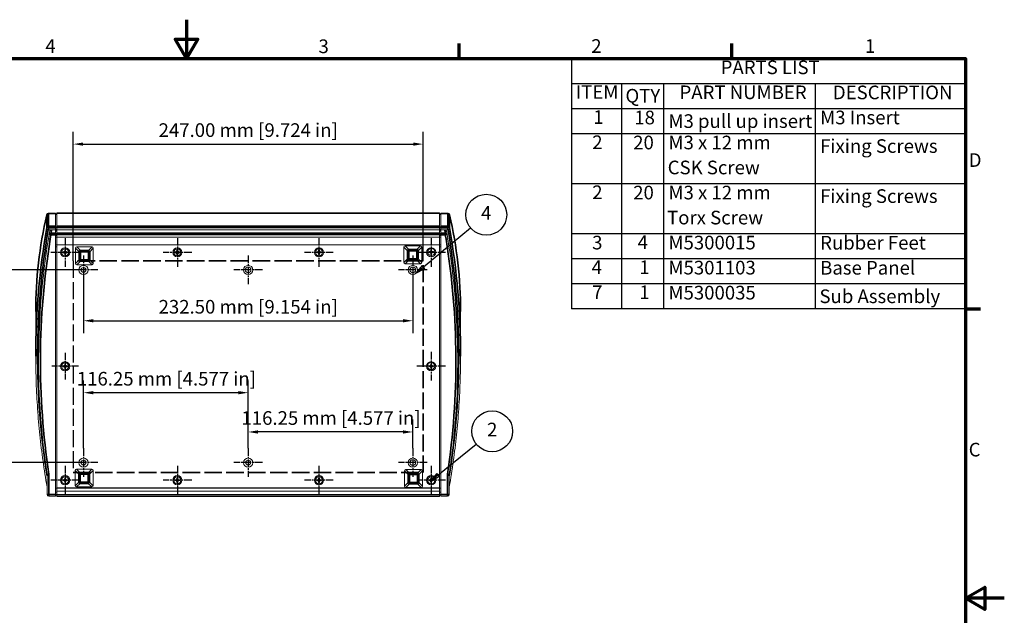
# Model space of a CAD drawing. Units: millimetres. Extents: x 0 to 1155, y 0 to 817.
# Drawn here: x 460 to 1155, y 396 to 817 of the extents above; entities that cross this region are included whole.
import ezdxf

# ---------------------------------------------------------------- set-up
doc = ezdxf.new("R2010")
doc.units = ezdxf.units.MM
doc.header["$LTSCALE"] = 2.75
doc.linetypes.add('CHAIN', pattern=[0.3543, 0.2362, -0.0295, 0.0591, -0.0295])
doc.linetypes.add('DASHED', pattern=[0.2068, 0.1655, -0.0413])
for name, color, linetype, lineweight in [('Border (ISO)', 7, 'Continuous', 70), ('Center Mark (ISO)', 7, 'Continuous', 25), ('Dimension (ISO)', 7, 'Continuous', 25), ('Sketch Geometry (ISO)', 7, 'Continuous', 25), ('Symbol (ISO)', 7, 'Continuous', 25), ('Visible (ISO)', 7, 'Continuous', 18), ('Visible Narrow (ISO)', 7, 'Continuous', 35)]:
    doc.layers.add(name, color=color, linetype=linetype, lineweight=lineweight)
doc.styles.add('Note Text (ISO)', font='tahoma.ttf')
doc.dimstyles.new('Default (ISO)-13', dxfattribs={"dimscale": 2.75, "dimtxt": 3.5, "dimasz": 2.5, "dimexe": 3.175, "dimexo": 0, "dimgap": 0.762, "dimtad": 1, "dimzin": 0, "dimdsep": 46, "dimtxsty": 'Note Text (ISO)', "dimcen": 0.09, "dimdle": 10, "dimclrd": 256, "dimclre": 256, "dimclrt": 256, "dimazin": 0, "dimtfac": 1.001486, "dimtmove": 0, "dimatfit": 3, "dimfxl": 1, "dimtolj": 1, "dimtzin": 0, "dimlwd": -1, "dimlwe": -1, "dimarcsym": 0})

# ---------------------------------------------------------------- blocks, each defined once
blk = doc.blocks.new('Borders Default Border')
at = {"layer": 'Border (ISO)'}
for p, q in [((280, 287), (280, 290.9)), ((350, 287), (350, 290.9)), ((410, 222.75), (413.9, 222.75))]:
    blk.add_line(p, q, dxfattribs=at)
at = {"layer": 'Border (ISO)', "flags": 128}
for points in [[(210, 297), (210, 287), (207.11, 292), (212.89, 292), (210, 287)], [(10, 10), (10, 287), (410, 287), (410, 10), (10, 10)], [(420, 148.5), (410, 148.5), (415, 151.39), (415, 145.61), (410, 148.5)]]:
    blk.add_lwpolyline(points, dxfattribs=at)
at = {"layer": 'Border (ISO)', "char_height": 3.5, "attachment_point": 7, "style": 'Note Text (ISO)'}
for s, insert in [('4', (173.78, 287.4)), ('3', (243.91, 287.33)), ('2', (313.94, 287.4)), ('1', (384.21, 287.4)), ('D', (410.87, 258.13)), ('C', (410.86, 183.81))]:
    blk.add_mtext(s, dxfattribs=dict(at, insert=insert))
blk = doc.blocks.new('PARTS LIST')
at = {"layer": 'Symbol (ISO)'}
for p, q in [((410, 286.98), (308.85, 286.98)), ((308.85, 286.98), (308.85, 280.56)), ((410, 286.98), (410, 280.56)), ((410, 280.56), (308.85, 280.56)), ((308.85, 280.56), (308.85, 274.14)), ((321.67, 280.56), (321.67, 274.14)), ((332.51, 280.56), (332.51, 274.14)), ((371.46, 280.56), (371.46, 274.14)), ((410, 280.56), (410, 274.14)), ((410, 274.14), (308.85, 274.14)), ((308.85, 274.14), (308.85, 222.75)), ((321.67, 274.14), (321.67, 222.75)), ((332.51, 274.14), (332.51, 222.75)), ((371.46, 274.14), (371.46, 222.75)), ((410, 274.14), (410, 222.75)), ((410, 267.71), (308.85, 267.71)), ((410, 254.87), (308.85, 254.87)), ((410, 242.02), (308.85, 242.02)), ((410, 235.6), (308.85, 235.6)), ((410, 229.17), (308.85, 229.17)), ((410, 222.75), (308.85, 222.75))]:
    blk.add_line(p, q, dxfattribs=at)
at = {"layer": 'Symbol (ISO)', "char_height": 3.5, "attachment_point": 7, "style": 'Note Text (ISO)'}
for s, insert in [('PARTS LIST', (347.17, 281.93)), ('ITEM', (309.96, 275.6)), ('QTY', (322.72, 274.64)), ('PART NUMBER', (336.61, 275.52)), ('DESCRIPTION', (375.98, 275.49)), ('1', (314.47, 269.17)), ('18', (324.99, 269.05)), ('M3 Insert', (372.71, 269.06)), ('M3 pull up insert', (333.76, 268.13)), ('2', (314.2, 262.71)), ('20', (324.71, 262.64)), ('M3 x 12 mm ', (333.76, 262.64)), ('Fixing Screws', (372.71, 261.73)), ('CSK Screw', (333.57, 256.23)), ('2', (314.2, 249.87)), ('20', (324.71, 249.79)), ('M3 x 12 mm ', (333.76, 249.79)), ('Fixing Screws', (372.71, 248.88)), ('Torx Screw', (333.41, 243.37)), ('3', (314.17, 236.95)), ('4', (325.87, 237.06)), ('M5300015', (333.76, 236.95)), ('Rubber Feet', (372.71, 236.91)), ('4', (314.04, 230.63)), ('1', (326.3, 230.63)), ('M5301103', (333.76, 230.52)), ('Base Panel', (372.71, 230.48)), ('7', (314.17, 224.21)), ('1', (326.3, 224.21)), ('M5300035', (333.76, 224.1)), ('Sub Assembly', (372.54, 223.17))]:
    blk.add_mtext(s, dxfattribs=dict(at, insert=insert))
blk = doc.blocks.new('*D18')
at = {"layer": 'Defpoints', "color": 0, "transparency": 16777216}
for p in [(504.83, 640.14), (737.33, 640.14), (737.33, 604.25)]:
    blk.add_point(p, dxfattribs=at)
at = {"layer": 'Dimension (ISO)', "transparency": 16777216}
for p, q in [((504.83, 640.14), (504.83, 595.52)), ((737.33, 640.14), (737.33, 595.52)), ((511.7, 604.25), (730.45, 604.25))]:
    blk.add_line(p, q, dxfattribs=at)
for points in [[(511.7, 605.4), (511.7, 603.1), (504.83, 604.25)], [(730.45, 605.4), (730.45, 603.1), (737.33, 604.25)]]:
    blk.add_solid(points, dxfattribs=at)
at = {"layer": 'Dimension (ISO)', "transparency": 16777216, "insert": (557.84, 618.94), "char_height": 9.625, "attachment_point": 1, "style": 'Note Text (ISO)'}
blk.add_mtext('\\A1;232.50 mm [9.154 in]', dxfattribs=at)
blk = doc.blocks.new('*D19')
at = {"layer": 'Defpoints', "color": 0, "transparency": 16777216}
for p in [(449.7, 640.14), (504.83, 640.14), (504.83, 504.14)]:
    blk.add_point(p, dxfattribs=at)
at = {"layer": 'Dimension (ISO)', "transparency": 16777216}
for p, q in [((504.83, 640.14), (440.97, 640.14)), ((449.7, 511.02), (449.7, 633.27)), ((504.83, 504.14), (440.97, 504.14))]:
    blk.add_line(p, q, dxfattribs=at)
for points in [[(448.55, 633.27), (450.85, 633.27), (449.7, 640.14)], [(448.55, 511.02), (450.85, 511.02), (449.7, 504.14)]]:
    blk.add_solid(points, dxfattribs=at)
at = {"layer": 'Dimension (ISO)', "transparency": 16777216, "insert": (435.01, 509.29), "char_height": 9.625, "attachment_point": 1, "rotation": 90, "style": 'Note Text (ISO)'}
blk.add_mtext('\\A1;136.00 mm [5.354 in]', dxfattribs=at)
blk = doc.blocks.new('*D29')
at = {"layer": 'Defpoints', "color": 0, "transparency": 16777216}
for p in [(744.58, 728.94), (497.58, 646.44), (744.58, 646.44)]:
    blk.add_point(p, dxfattribs=at)
at = {"layer": 'Dimension (ISO)', "transparency": 16777216}
for p, q in [((497.58, 646.44), (497.58, 737.67)), ((744.58, 646.44), (744.58, 737.67)), ((504.45, 728.94), (737.7, 728.94))]:
    blk.add_line(p, q, dxfattribs=at)
for points in [[(504.45, 730.09), (504.45, 727.8), (497.58, 728.94)], [(737.7, 730.09), (737.7, 727.8), (744.58, 728.94)]]:
    blk.add_solid(points, dxfattribs=at)
at = {"layer": 'Dimension (ISO)', "transparency": 16777216, "insert": (557.85, 743.63), "char_height": 9.625, "attachment_point": 1, "style": 'Note Text (ISO)'}
blk.add_mtext('\\A1;247.00 mm [9.724 in]', dxfattribs=at)
blk = doc.blocks.new('Balloon3')
at = {"layer": 'Symbol (ISO)'}
for p, q in [((274.56, 180.11), (284.43, 188.07)), ((274.25, 180.5), (272.95, 178.94)), ((274.56, 180.11), (273.08, 178.92)), ((273.33, 178.92), (274.88, 179.72)), ((274.88, 179.72), (274.25, 180.5)), ((272.75, 178.7), (272.62, 178.54)), ((272.75, 178.65), (272.62, 178.54)), ((272.62, 178.54), (272.75, 178.61))]:
    blk.add_line(p, q, dxfattribs=at)
at = {"layer": 'Symbol (ISO)', "flags": 128}
blk.add_lwpolyline([(274.25, 180.5), (272.62, 178.54), (274.88, 179.72), (274.25, 180.5)], dxfattribs=at)
at = {"layer": 'Symbol (ISO)'}
blk.add_circle((288.51, 191.36), 5.25, dxfattribs=at)
blk.add_solid([(274.25, 180.5), (272.62, 178.54), (274.88, 179.72), (274.25, 180.5)], dxfattribs=at)
at = {"layer": 'Symbol (ISO)', "insert": (288.51, 191.36), "char_height": 3.5, "attachment_point": 5, "style": 'Note Text (ISO)'}
blk.add_mtext('2', dxfattribs=at)
blk = doc.blocks.new('Balloon4')
at = {"layer": 'Symbol (ISO)'}
for p, q in [((275.5, 237.39), (282.94, 243.58)), ((272.95, 235.26), (275.26, 237.19)), ((269.84, 232.68), (268.94, 231.93)), ((269.55, 232.68), (268.94, 231.93)), ((268.94, 231.93), (270.33, 232.68)), ((270.54, 233.91), (269.71, 232.88)), ((270.86, 233.53), (270.08, 232.88)), ((271.18, 233.14), (270.54, 233.91)), ((270.7, 232.88), (271.18, 233.14)), ((270.86, 233.53), (272.75, 235.1))]:
    blk.add_line(p, q, dxfattribs=at)
at = {"layer": 'Symbol (ISO)', "flags": 128}
blk.add_lwpolyline([(270.54, 233.91), (268.94, 231.93), (271.18, 233.14), (270.54, 233.91)], dxfattribs=at)
at = {"layer": 'Symbol (ISO)'}
blk.add_circle((286.98, 246.94), 5.25, dxfattribs=at)
blk.add_solid([(270.54, 233.91), (268.94, 231.93), (271.18, 233.14), (270.54, 233.91)], dxfattribs=at)
at = {"layer": 'Symbol (ISO)', "insert": (286.98, 246.94), "char_height": 3.5, "attachment_point": 5, "style": 'Note Text (ISO)'}
blk.add_mtext('4', dxfattribs=at)
blk = doc.blocks.new('*D37')
at = {"layer": 'Defpoints', "color": 0, "transparency": 16777216}
for p in [(504.83, 553.47), (504.83, 514.27), (621.08, 514.27)]:
    blk.add_point(p, dxfattribs=at)
at = {"layer": 'Dimension (ISO)', "transparency": 16777216}
for p, q in [((504.83, 514.27), (504.83, 562.2)), ((621.08, 514.27), (621.08, 562.2)), ((614.2, 553.47), (511.7, 553.47))]:
    blk.add_line(p, q, dxfattribs=at)
for points in [[(511.7, 554.62), (511.7, 552.33), (504.83, 553.47)], [(614.2, 554.62), (614.2, 552.33), (621.08, 553.47)]]:
    blk.add_solid(points, dxfattribs=at)
at = {"layer": 'Dimension (ISO)', "transparency": 16777216, "insert": (500.1, 568.16), "char_height": 9.625, "attachment_point": 1, "style": 'Note Text (ISO)'}
blk.add_mtext('\\A1;116.25 mm [4.577 in]', dxfattribs=at)
blk = doc.blocks.new('*D38')
at = {"layer": 'Defpoints', "color": 0, "transparency": 16777216}
for p in [(621.08, 525.76), (621.08, 514.27), (737.33, 514.27)]:
    blk.add_point(p, dxfattribs=at)
at = {"layer": 'Dimension (ISO)', "transparency": 16777216}
for p, q in [((621.08, 514.27), (621.08, 534.49)), ((737.33, 514.27), (737.33, 534.49)), ((730.45, 525.76), (627.95, 525.76))]:
    blk.add_line(p, q, dxfattribs=at)
for points in [[(627.95, 526.9), (627.95, 524.61), (621.08, 525.76)], [(730.45, 526.9), (730.45, 524.61), (737.33, 525.76)]]:
    blk.add_solid(points, dxfattribs=at)
at = {"layer": 'Dimension (ISO)', "transparency": 16777216, "insert": (616.35, 540.44), "char_height": 9.625, "attachment_point": 1, "style": 'Note Text (ISO)'}
blk.add_mtext('\\A1;116.25 mm [4.577 in]', dxfattribs=at)

msp = doc.modelspace()

# ---------------------------------------------------------------- linework, layer by layer
at = {"layer": 'Center Mark (ISO)', "linetype": 'CHAIN', "ltscale": 8.182427}
for p, q in [((491.828, 662.667), (491.828, 642.417)), ((571.078, 662.667), (571.078, 642.417)), ((671.078, 662.667), (671.078, 642.417)), ((750.328, 662.667), (750.328, 642.417)), ((501.953, 652.542), (481.703, 652.542)), ((504.828, 650.267), (504.828, 630.017)), ((581.203, 652.542), (560.953, 652.542)), ((621.078, 650.268), (621.078, 630.018)), ((681.203, 652.542), (660.953, 652.542)), ((737.328, 650.267), (737.328, 630.017)), ((760.453, 652.542), (740.203, 652.542)), ((514.953, 640.142), (494.703, 640.142)), ((631.203, 640.143), (610.953, 640.143)), ((747.453, 640.142), (727.203, 640.142)), ((750.328, 582.267), (750.328, 562.017)), ((760.453, 572.142), (740.203, 572.142)), ((504.828, 514.268), (504.828, 494.018)), ((621.078, 514.268), (621.078, 494.018)), ((737.328, 514.268), (737.328, 494.018)), ((491.828, 501.867), (491.828, 481.617)), ((514.953, 504.143), (494.703, 504.143)), ((571.078, 501.867), (571.078, 481.617)), ((631.203, 504.143), (610.953, 504.143)), ((671.078, 501.867), (671.078, 481.617)), ((747.453, 504.143), (727.203, 504.143)), ((750.328, 501.867), (750.328, 481.617)), ((501.953, 491.742), (481.703, 491.742)), ((581.203, 491.742), (560.953, 491.742)), ((681.203, 491.742), (660.953, 491.742)), ((760.453, 491.742), (740.203, 491.742))]:
    msp.add_line(p, q, dxfattribs=at)
at = {"layer": 'Center Mark (ISO)', "linetype": 'CHAIN', "ltscale": 7.576314}
for p, q in [((491.828, 581.517), (491.828, 562.767)), ((501.203, 572.142), (482.453, 572.142))]:
    msp.add_line(p, q, dxfattribs=at)
at = {"layer": 'Sketch Geometry (ISO)', "linetype": 'DASHED', "lineweight": 35, "ltscale": 27.145243}
for p, q in [((744.58, 646.443), (497.58, 646.443)), ((497.58, 497.23), (744.58, 497.23))]:
    msp.add_line(p, q, dxfattribs=at)
at = {"layer": 'Sketch Geometry (ISO)', "linetype": 'DASHED', "ltscale": 26.237602}
msp.add_line((497.58, 646.443), (497.58, 497.23), dxfattribs=at)
at = {"layer": 'Sketch Geometry (ISO)', "linetype": 'DASHED', "lineweight": 35, "ltscale": 26.296278}
msp.add_line((744.58, 541.761), (744.58, 646.443), dxfattribs=at)
at = {"layer": 'Sketch Geometry (ISO)', "linetype": 'DASHED', "lineweight": 35, "ltscale": 26.100691}
msp.add_line((744.58, 497.23), (744.58, 541.761), dxfattribs=at)
at = {"layer": 'Visible (ISO)'}
for p, q in [((480.145, 680.194), (485.078, 680.194)), ((485.078, 680.194), (485.078, 680.021)), ((485.078, 671.054), (485.078, 680.021)), ((485.078, 679.501), (486.078, 679.501)), ((486.078, 680.2), (486.078, 680.334)), ((486.078, 680.334), (756.078, 680.334)), ((486.078, 680.2), (486.078, 670.989)), ((756.078, 680.334), (756.078, 680.2)), ((756.078, 670.989), (756.078, 680.2)), ((756.078, 679.501), (757.078, 679.501)), ((757.078, 680.021), (757.078, 680.194)), ((762.012, 680.194), (757.078, 680.194)), ((757.078, 671.054), (757.078, 680.021)), ((479.869, 668.376), (485.078, 668.376)), ((479.878, 668.376), (482.241, 668.376)), ((485.078, 671.054), (485.078, 669.937)), ((485.078, 668.376), (485.078, 669.937)), ((485.078, 666.051), (485.078, 668.376)), ((486.078, 670.123), (486.078, 670.989)), ((486.078, 670.123), (486.078, 668.391)), ((486.078, 668.391), (486.078, 665.978)), ((486.078, 668.391), (756.078, 668.391)), ((756.078, 670.989), (756.078, 670.123)), ((756.078, 668.391), (756.078, 670.123)), ((756.078, 665.978), (756.078, 668.391)), ((757.078, 669.937), (757.078, 671.054)), ((757.078, 668.376), (757.078, 669.937)), ((757.078, 666.051), (757.078, 668.376)), ((762.288, 668.376), (757.078, 668.376)), ((759.916, 668.376), (762.279, 668.376)), ((480.589, 665.141), (480.078, 662.006)), ((480.907, 667.094), (480.589, 665.141)), ((485.078, 666.051), (485.078, 664.934)), ((485.078, 481.708), (485.078, 664.934)), ((485.078, 663.317), (486.078, 663.317)), ((486.078, 665.112), (486.078, 665.978)), ((486.078, 665.112), (486.078, 663.323)), ((486.078, 663.317), (486.078, 663.323)), ((486.078, 663.323), (756.078, 663.323)), ((486.078, 663.317), (486.078, 657.937)), ((756.078, 665.978), (756.078, 665.112)), ((756.078, 663.323), (756.078, 665.112)), ((756.078, 663.317), (756.078, 663.323)), ((757.078, 663.317), (756.078, 663.317)), ((756.078, 657.937), (756.078, 663.317)), ((757.078, 664.934), (757.078, 666.051)), ((757.078, 481.708), (757.078, 664.934)), ((761.568, 665.141), (761.25, 667.094)), ((762.078, 662.006), (761.568, 665.141)), ((762.078, 662.006), (761.568, 665.141)), ((485.078, 657.931), (486.078, 657.931)), ((485.078, 657.929), (486.078, 657.929)), ((485.078, 656.431), (486.078, 656.431)), ((485.078, 656.431), (486.078, 656.431)), ((486.078, 657.931), (486.078, 657.937)), ((486.078, 657.937), (756.078, 657.937)), ((486.078, 657.929), (486.078, 657.931)), ((486.078, 657.929), (486.078, 657.892)), ((756.078, 657.892), (486.078, 657.892)), ((486.078, 657.892), (486.078, 486.393)), ((491.528, 654.242), (492.128, 654.242)), ((491.528, 652.955), (491.528, 654.242)), ((492.128, 654.242), (492.128, 652.955)), ((499.143, 655.509), (499.143, 644.721)), ((510.837, 656.415), (500.049, 656.415)), ((511.743, 644.721), (511.743, 655.509)), ((570.778, 654.242), (571.378, 654.242)), ((570.778, 652.955), (570.778, 654.242)), ((571.378, 654.242), (571.378, 652.955)), ((670.778, 654.342), (671.378, 654.342)), ((670.778, 653.055), (670.778, 654.342)), ((671.378, 654.342), (671.378, 653.055)), ((731.031, 656.236), (731.031, 645.448)), ((742.725, 657.142), (731.937, 657.142)), ((743.631, 645.448), (743.631, 656.236)), ((750.028, 654.442), (750.628, 654.442)), ((750.028, 653.155), (750.028, 654.442)), ((750.628, 654.442), (750.628, 653.155)), ((756.078, 657.931), (756.078, 657.937)), ((756.078, 657.929), (756.078, 657.931)), ((757.078, 657.931), (756.078, 657.931)), ((757.078, 657.929), (756.078, 657.929)), ((756.078, 656.437), (756.078, 657.929)), ((756.078, 486.393), (756.078, 657.892)), ((756.078, 656.431), (756.078, 656.437)), ((756.078, 656.437), (756.078, 656.437)), ((756.078, 656.431), (756.078, 656.431)), ((756.078, 656.431), (756.078, 656.431)), ((757.078, 656.431), (756.078, 656.431)), ((757.078, 656.431), (756.078, 656.431)), ((490.128, 652.842), (491.415, 652.842)), ((490.128, 652.242), (490.128, 652.842)), ((491.415, 652.242), (490.128, 652.242)), ((491.083, 653.175), (491.196, 653.288)), ((491.415, 652.842), (491.083, 653.175)), ((491.083, 651.91), (491.415, 652.242)), ((491.196, 651.797), (491.083, 651.91)), ((491.196, 653.288), (491.528, 652.955)), ((491.528, 652.129), (491.196, 651.797)), ((491.528, 650.842), (491.528, 652.129)), ((492.128, 650.842), (491.528, 650.842)), ((492.128, 652.955), (492.46, 653.288)), ((492.128, 652.129), (492.128, 650.842)), ((492.46, 651.797), (492.128, 652.129)), ((492.574, 653.175), (492.241, 652.842)), ((492.241, 652.842), (493.528, 652.842)), ((492.241, 652.242), (492.574, 651.91)), ((493.528, 652.242), (492.241, 652.242)), ((492.46, 653.288), (492.574, 653.175)), ((492.574, 651.91), (492.46, 651.797)), ((493.528, 652.842), (493.528, 652.242)), ((569.378, 652.842), (570.665, 652.842)), ((569.378, 652.242), (569.378, 652.842)), ((570.665, 652.242), (569.378, 652.242)), ((570.332, 653.175), (570.446, 653.288)), ((570.665, 652.842), (570.332, 653.175)), ((570.332, 651.91), (570.665, 652.242)), ((570.446, 651.797), (570.332, 651.91)), ((570.446, 653.288), (570.778, 652.955)), ((570.778, 652.129), (570.446, 651.797)), ((570.778, 650.842), (570.778, 652.129)), ((571.378, 650.842), (570.778, 650.842)), ((571.378, 652.955), (571.71, 653.288)), ((571.378, 652.129), (571.378, 650.842)), ((571.71, 651.797), (571.378, 652.129)), ((571.823, 653.175), (571.491, 652.842)), ((571.491, 652.842), (572.778, 652.842)), ((571.491, 652.242), (571.823, 651.91)), ((572.778, 652.242), (571.491, 652.242)), ((571.71, 653.288), (571.823, 653.175)), ((571.823, 651.91), (571.71, 651.797)), ((572.778, 652.842), (572.778, 652.242)), ((669.378, 652.942), (670.665, 652.942)), ((669.378, 652.342), (669.378, 652.942)), ((670.665, 652.342), (669.378, 652.342)), ((670.333, 653.275), (670.446, 653.388)), ((670.665, 652.942), (670.333, 653.275)), ((670.333, 652.01), (670.665, 652.342)), ((670.446, 651.897), (670.333, 652.01)), ((670.446, 653.388), (670.778, 653.055)), ((670.778, 652.229), (670.446, 651.897)), ((670.778, 650.942), (670.778, 652.229)), ((671.378, 650.942), (670.778, 650.942)), ((671.378, 653.055), (671.71, 653.388)), ((671.378, 652.229), (671.378, 650.942)), ((671.71, 651.897), (671.378, 652.229)), ((671.824, 653.275), (671.491, 652.942)), ((671.491, 652.942), (672.778, 652.942)), ((671.491, 652.342), (671.824, 652.01)), ((672.778, 652.342), (671.491, 652.342)), ((671.71, 653.388), (671.824, 653.275)), ((671.824, 652.01), (671.71, 651.897)), ((672.778, 652.942), (672.778, 652.342)), ((748.628, 653.042), (749.915, 653.042)), ((748.628, 652.442), (748.628, 653.042)), ((749.915, 652.442), (748.628, 652.442)), ((749.582, 653.374), (749.696, 653.488)), ((749.915, 653.042), (749.582, 653.374)), ((749.582, 652.11), (749.915, 652.442)), ((749.696, 651.997), (749.582, 652.11)), ((749.696, 653.488), (750.028, 653.155)), ((750.028, 652.329), (749.696, 651.997)), ((750.028, 651.042), (750.028, 652.329)), ((750.628, 651.042), (750.028, 651.042)), ((750.628, 653.155), (750.96, 653.488)), ((750.628, 652.329), (750.628, 651.042)), ((750.96, 651.997), (750.628, 652.329)), ((751.073, 653.374), (750.741, 653.042)), ((750.741, 653.042), (752.028, 653.042)), ((750.741, 652.442), (751.073, 652.11)), ((752.028, 652.442), (750.741, 652.442)), ((750.96, 653.488), (751.073, 653.374)), ((751.073, 652.11), (750.96, 651.997)), ((752.028, 653.042), (752.028, 652.442)), ((500.049, 643.815), (510.837, 643.815)), ((731.937, 644.542), (742.725, 644.542)), ((471.1, 610.848), (471.1, 579.196)), ((771.056, 579.196), (771.056, 610.848)), ((490.128, 572.442), (491.415, 572.442)), ((490.128, 571.842), (490.128, 572.442)), ((491.415, 571.842), (490.128, 571.842)), ((491.083, 572.775), (491.196, 572.888)), ((491.415, 572.442), (491.083, 572.775)), ((491.083, 571.51), (491.415, 571.842)), ((491.196, 571.397), (491.083, 571.51)), ((491.196, 572.888), (491.528, 572.555)), ((491.528, 571.729), (491.196, 571.397)), ((491.528, 573.842), (492.128, 573.842)), ((491.528, 572.555), (491.528, 573.842)), ((491.528, 570.442), (491.528, 571.729)), ((492.128, 570.442), (491.528, 570.442)), ((492.128, 573.842), (492.128, 572.555)), ((492.128, 572.555), (492.46, 572.888)), ((492.128, 571.729), (492.128, 570.442)), ((492.46, 571.397), (492.128, 571.729)), ((492.574, 572.775), (492.241, 572.442)), ((492.241, 572.442), (493.528, 572.442)), ((492.241, 571.842), (492.574, 571.51)), ((493.528, 571.842), (492.241, 571.842)), ((492.46, 572.888), (492.574, 572.775)), ((492.574, 571.51), (492.46, 571.397)), ((493.528, 572.442), (493.528, 571.842)), ((748.578, 572.542), (749.865, 572.542)), ((748.578, 571.942), (748.578, 572.542)), ((749.865, 571.942), (748.578, 571.942)), ((749.532, 572.875), (749.646, 572.988)), ((749.865, 572.542), (749.532, 572.875)), ((749.532, 571.61), (749.865, 571.942)), ((749.646, 571.497), (749.532, 571.61)), ((749.646, 572.988), (749.978, 572.655)), ((749.978, 571.829), (749.646, 571.497)), ((749.978, 573.942), (750.578, 573.942)), ((749.978, 572.655), (749.978, 573.942)), ((749.978, 570.542), (749.978, 571.829)), ((750.578, 570.542), (749.978, 570.542)), ((750.578, 573.942), (750.578, 572.655)), ((750.578, 572.655), (750.91, 572.988)), ((750.578, 571.829), (750.578, 570.542)), ((750.91, 571.497), (750.578, 571.829)), ((751.023, 572.875), (750.691, 572.542)), ((750.691, 572.542), (751.978, 572.542)), ((750.691, 571.942), (751.023, 571.61)), ((751.978, 571.942), (750.691, 571.942)), ((750.91, 572.988), (751.023, 572.875)), ((751.023, 571.61), (750.91, 571.497)), ((751.978, 572.542), (751.978, 571.942)), ((479.088, 495.826), (479.088, 481.708)), ((498.983, 498.617), (498.983, 487.829)), ((510.677, 499.523), (499.889, 499.523)), ((511.583, 487.829), (511.583, 498.617)), ((731.503, 498.268), (731.503, 487.48)), ((743.196, 499.174), (732.409, 499.174)), ((744.103, 487.48), (744.103, 498.268)), ((763.069, 481.708), (763.069, 495.826)), ((490.128, 492.042), (491.415, 492.042)), ((490.128, 491.442), (490.128, 492.042)), ((491.415, 491.442), (490.128, 491.442)), ((491.083, 492.375), (491.196, 492.488)), ((491.415, 492.042), (491.083, 492.375)), ((491.083, 491.11), (491.415, 491.442)), ((491.196, 490.997), (491.083, 491.11)), ((491.196, 492.488), (491.528, 492.155)), ((491.528, 491.329), (491.196, 490.997)), ((491.528, 493.442), (492.128, 493.442)), ((491.528, 492.155), (491.528, 493.442)), ((491.528, 490.042), (491.528, 491.329)), ((492.128, 490.042), (491.528, 490.042)), ((492.128, 493.442), (492.128, 492.155)), ((492.128, 492.155), (492.46, 492.488)), ((492.128, 491.329), (492.128, 490.042)), ((492.46, 490.997), (492.128, 491.329)), ((492.574, 492.375), (492.241, 492.042)), ((492.241, 492.042), (493.528, 492.042)), ((492.241, 491.442), (492.574, 491.11)), ((493.528, 491.442), (492.241, 491.442)), ((492.46, 492.488), (492.574, 492.375)), ((492.574, 491.11), (492.46, 490.997)), ((493.528, 492.042), (493.528, 491.442)), ((499.889, 486.923), (510.677, 486.923)), ((569.378, 492.042), (570.665, 492.042)), ((569.378, 491.442), (569.378, 492.042)), ((570.665, 491.442), (569.378, 491.442)), ((570.332, 492.375), (570.446, 492.488)), ((570.665, 492.042), (570.332, 492.375)), ((570.332, 491.11), (570.665, 491.442)), ((570.446, 490.997), (570.332, 491.11)), ((570.446, 492.488), (570.778, 492.155)), ((570.778, 491.329), (570.446, 490.997)), ((570.778, 493.442), (571.378, 493.442)), ((570.778, 492.155), (570.778, 493.442)), ((570.778, 490.042), (570.778, 491.329)), ((571.378, 490.042), (570.778, 490.042)), ((571.378, 493.442), (571.378, 492.155)), ((571.378, 492.155), (571.71, 492.488)), ((571.378, 491.329), (571.378, 490.042)), ((571.71, 490.997), (571.378, 491.329)), ((571.823, 492.375), (571.491, 492.042)), ((571.491, 492.042), (572.778, 492.042)), ((571.491, 491.442), (571.823, 491.11)), ((572.778, 491.442), (571.491, 491.442)), ((571.71, 492.488), (571.823, 492.375)), ((571.823, 491.11), (571.71, 490.997)), ((572.778, 492.042), (572.778, 491.442)), ((669.378, 492.042), (670.665, 492.042)), ((669.378, 491.442), (669.378, 492.042)), ((670.665, 491.442), (669.378, 491.442)), ((670.333, 492.375), (670.446, 492.488)), ((670.665, 492.042), (670.333, 492.375)), ((670.333, 491.11), (670.665, 491.442)), ((670.446, 490.997), (670.333, 491.11)), ((670.446, 492.488), (670.778, 492.155)), ((670.778, 491.329), (670.446, 490.997)), ((670.778, 493.442), (671.378, 493.442)), ((670.778, 492.155), (670.778, 493.442)), ((670.778, 490.042), (670.778, 491.329)), ((671.378, 490.042), (670.778, 490.042)), ((671.378, 493.442), (671.378, 492.155)), ((671.378, 492.155), (671.71, 492.488)), ((671.378, 491.329), (671.378, 490.042)), ((671.71, 490.997), (671.378, 491.329)), ((671.824, 492.375), (671.491, 492.042)), ((671.491, 492.042), (672.778, 492.042)), ((671.491, 491.442), (671.824, 491.11)), ((672.778, 491.442), (671.491, 491.442)), ((671.71, 492.488), (671.824, 492.375)), ((671.824, 491.11), (671.71, 490.997)), ((672.778, 492.042), (672.778, 491.442)), ((748.628, 492.042), (749.915, 492.042)), ((748.628, 491.442), (748.628, 492.042)), ((749.915, 491.442), (748.628, 491.442)), ((749.582, 492.375), (749.696, 492.488)), ((749.915, 492.042), (749.582, 492.375)), ((749.582, 491.11), (749.915, 491.442)), ((749.696, 490.997), (749.582, 491.11)), ((749.696, 492.488), (750.028, 492.155)), ((750.028, 491.329), (749.696, 490.997)), ((750.028, 493.442), (750.628, 493.442)), ((750.028, 492.155), (750.028, 493.442)), ((750.028, 490.042), (750.028, 491.329)), ((750.628, 490.042), (750.028, 490.042)), ((750.628, 493.442), (750.628, 492.155)), ((750.628, 492.155), (750.96, 492.488)), ((750.628, 491.329), (750.628, 490.042)), ((750.96, 490.997), (750.628, 491.329)), ((751.073, 492.375), (750.741, 492.042)), ((750.741, 492.042), (752.028, 492.042)), ((750.741, 491.442), (751.073, 491.11)), ((752.028, 491.442), (750.741, 491.442)), ((750.96, 492.488), (751.073, 492.375)), ((751.073, 491.11), (750.96, 490.997)), ((752.028, 492.042), (752.028, 491.442)), ((756.078, 487.698), (756.078, 487.698)), ((756.078, 487.598), (756.078, 487.698)), ((756.078, 486.2), (756.078, 487.598)), ((756.078, 487.598), (756.078, 487.598)), ((480.378, 480.418), (485.078, 480.418)), ((485.078, 486.2), (486.078, 486.2)), ((485.078, 483.305), (486.078, 483.305)), ((485.078, 483.286), (486.078, 483.286)), ((485.078, 481.708), (485.078, 480.418)), ((485.078, 481.215), (486.078, 481.215)), ((485.078, 481.146), (486.078, 481.146)), ((485.078, 481.145), (486.078, 481.145)), ((486.078, 486.393), (486.078, 486.2)), ((486.078, 486.393), (756.078, 486.393)), ((486.078, 486.098), (486.078, 486.2)), ((486.078, 486.098), (756.078, 486.098)), ((486.078, 486.098), (486.078, 483.998)), ((486.078, 483.998), (756.078, 483.998)), ((486.078, 483.998), (486.078, 481.298)), ((486.078, 480.298), (486.078, 481.298)), ((486.078, 480.298), (756.078, 480.298)), ((732.409, 486.574), (743.196, 486.574)), ((756.078, 486.098), (756.078, 486.2)), ((757.078, 486.2), (756.078, 486.2)), ((756.078, 483.998), (756.078, 486.098)), ((756.078, 481.298), (756.078, 483.998)), ((757.078, 483.305), (756.078, 483.305)), ((757.078, 483.286), (756.078, 483.286)), ((756.078, 481.298), (756.078, 480.298)), ((756.078, 481.215), (757.078, 481.215)), ((757.078, 481.146), (756.078, 481.146)), ((756.078, 481.145), (757.078, 481.145)), ((757.078, 480.418), (757.078, 481.708)), ((757.078, 480.418), (761.779, 480.418))]:
    msp.add_line(p, q, dxfattribs=at)
for centre, radius in [((491.828, 652.542), 3.25), ((491.828, 652.542), 2.5), ((571.078, 652.542), 3.25), ((571.078, 652.542), 2.5), ((671.078, 652.542), 3.25), ((671.078, 652.642), 2.5), ((750.328, 652.542), 3.25), ((750.328, 652.742), 2.5), ((504.828, 640.142), 3.25), ((504.828, 640.142), 1.7), ((621.078, 640.143), 3.25), ((621.078, 640.143), 2), ((737.328, 640.142), 3.25), ((737.328, 640.142), 2), ((491.828, 572.142), 3.25), ((491.828, 572.142), 2.5), ((750.328, 572.142), 3.25), ((750.278, 572.242), 2.5), ((504.828, 504.143), 3.25), ((504.828, 504.143), 1.7), ((621.078, 504.143), 3.25), ((621.078, 504.143), 1.7), ((737.328, 504.143), 3.25), ((737.328, 504.143), 2), ((491.828, 491.742), 3.25), ((491.828, 491.742), 2.5), ((571.078, 491.742), 3.25), ((571.078, 491.742), 2.5), ((671.078, 491.742), 3.25), ((671.078, 491.742), 2.5), ((750.328, 491.742), 3.25), ((750.328, 491.742), 2.5)]:
    msp.add_circle(centre, radius, dxfattribs=at)
for centre, radius, start, end in [((480.145, 678.904), 1.29, 90, 167.040678), ((762.012, 678.904), 1.29, 12.959322, 90), ((1009.621, 575.757), 536.521, 170.749168, 188.567788), ((232.536, 575.757), 536.521, 351.432212, 9.250832), ((480.378, 481.708), 1.29, 180, 270), ((761.779, 481.708), 1.29, 270, 0)]:
    msp.add_arc(centre, radius, start, end, dxfattribs=at)
for centre, major_axis, ratio, start_param, end_param in [((480.145, 669.937), (-1.117, -1.117), 0.5773503, 4.1887902, 4.6628307), ((762.012, 669.937), (-1.117, 1.117), 0.5773503, 4.7619473, 5.2359878), ((500.247, 655.312), (-0.847, 0.847), 0.8346223, 5.5876868, 6.9786838), ((510.64, 655.312), (0.847, 0.847), 0.8346223, 5.5876868, 6.9786838), ((732.134, 656.039), (-0.847, 0.847), 0.8346223, 5.5876868, 6.9786838), ((742.527, 656.039), (0.847, 0.847), 0.8346223, 5.5876868, 6.9786838), ((500.247, 644.919), (-0.847, -0.847), 0.8346223, 5.5876868, 6.9786838), ((510.64, 644.919), (0.847, -0.847), 0.8346223, 5.5876868, 6.9786838), ((732.134, 645.646), (-0.847, -0.847), 0.8346223, 5.5876868, 6.9786838), ((742.527, 645.646), (0.847, -0.847), 0.8346223, 5.5876868, 6.9786838), ((500.087, 498.42), (-0.847, 0.847), 0.8346223, 5.5876868, 6.9786838), ((510.48, 498.42), (0.847, 0.847), 0.8346223, 5.5876868, 6.9786838), ((732.606, 498.07), (-0.847, 0.847), 0.8346223, 5.5876868, 6.9786838), ((742.999, 498.07), (0.847, 0.847), 0.8346223, 5.5876868, 6.9786838), ((500.087, 488.027), (-0.847, -0.847), 0.8346223, 5.5876868, 6.9786838), ((510.48, 488.027), (0.847, -0.847), 0.8346223, 5.5876868, 6.9786838), ((732.606, 487.677), (-0.847, -0.847), 0.8346223, 5.5876868, 6.9786838), ((742.999, 487.677), (0.847, -0.847), 0.8346223, 5.5876868, 6.9786838)]:
    msp.add_ellipse(centre, major_axis=major_axis, ratio=ratio, start_param=start_param, end_param=end_param, dxfattribs=at)
for points, knots in [([(471.1, 610.848), (471.1, 615.434), (471.204, 620.02), (471.621, 629.185), (471.933, 633.764), (472.766, 642.907), (473.286, 647.472), (474.533, 656.58), (475.26, 661.123), (476.92, 670.181), (477.853, 674.696), (478.887, 679.193)], [3.14159265, 3.14159265, 3.14159265, 3.14159265, 3.18093525, 3.18093525, 3.22027784, 3.22027784, 3.25962044, 3.25962044, 3.29896303, 3.29896303, 3.33830563, 3.33830563, 3.33830563, 3.33830563]), ([(763.269, 679.193), (764.304, 674.696), (765.237, 670.181), (766.896, 661.123), (767.623, 656.58), (768.871, 647.472), (769.391, 642.907), (770.223, 633.764), (770.535, 629.185), (770.952, 620.02), (771.056, 615.434), (771.056, 610.848)], [6.08647233, 6.08647233, 6.08647233, 6.08647233, 6.12581493, 6.12581493, 6.16515752, 6.16515752, 6.20450012, 6.20450012, 6.24384271, 6.24384271, 6.28318531, 6.28318531, 6.28318531, 6.28318531]), ([(479.556, 670.637), (479.499, 670.623), (479.445, 670.607), (479.359, 670.576), (479.325, 670.563), (479.289, 670.546), (479.285, 670.544), (479.177, 670.494), (479.091, 670.436), (478.956, 670.307), (478.908, 670.234), (478.88, 670.157), (478.88, 670.157), (478.879, 670.156)], [0.07620366, 0.07620366, 0.07620366, 0.07620366, 0.09656628, 0.09656628, 0.11060567, 0.11060567, 0.11249693, 0.11249693, 0.15850512, 0.15850512, 0.20560637, 0.20560637, 0.2061926, 0.2061926, 0.2061926, 0.2061926]), ([(480.136, 669.937), (480.136, 669.937), (480.136, 669.937), (480.136, 669.937), (480.136, 669.937), (480.136, 669.937), (480.136, 669.937), (480.136, 669.939), (480.136, 669.94), (480.136, 669.942), (480.135, 669.943), (480.134, 669.947), (480.132, 669.949), (480.127, 669.956), (480.122, 669.963), (480.11, 669.977), (480.103, 669.986), (480.082, 670.011), (480.068, 670.027), (480.027, 670.076), (480, 670.109), (479.918, 670.206), (479.864, 670.27), (479.723, 670.438), (479.637, 670.54), (479.556, 670.637)], [0, 0, 0, 0, 0.000003195, 0.000003195, 0.000008015, 0.000008015, 0.000019398, 0.000019398, 0.000360823, 0.000360823, 0.00068282, 0.00068282, 0.001362103, 0.001362103, 0.002660217, 0.002660217, 0.004193529, 0.004193529, 0.007127226, 0.007127226, 0.012915015, 0.012915015, 0.024377687, 0.024377687, 0.043463041, 0.043463041, 0.043463041, 0.043463041]), ([(480.907, 667.094), (480.943, 667.314), (481.021, 667.528), (481.243, 667.883), (481.377, 668.03), (481.641, 668.218), (481.755, 668.277), (481.994, 668.356), (482.117, 668.376), (482.241, 668.376)], [0, 0, 0, 0, 0.06694123, 0.06694123, 0.1259056, 0.1259056, 0.16444687, 0.16444687, 0.20183712, 0.20183712, 0.20183712, 0.20183712]), ([(759.916, 668.376), (760.064, 668.376), (760.21, 668.347), (760.502, 668.231), (760.641, 668.14), (760.891, 667.908), (760.998, 667.765), (761.163, 667.448), (761.22, 667.273), (761.25, 667.094)], [0, 0, 0, 0, 0.0445637, 0.0445637, 0.09398232, 0.09398232, 0.14662906, 0.14662906, 0.20079525, 0.20079525, 0.20079525, 0.20079525]), ([(762.601, 670.637), (762.532, 670.555), (762.46, 670.469), (762.327, 670.311), (762.266, 670.239), (762.108, 670.051), (762.031, 669.965), (762.021, 669.943), (762.021, 669.941), (762.02, 669.939), (762.02, 669.939), (762.021, 669.938), (762.021, 669.937), (762.021, 669.937), (762.021, 669.937), (762.021, 669.937), (762.021, 669.937), (762.021, 669.937), (762.021, 669.937), (762.021, 669.937)], [0.07054181, 0.07054181, 0.07054181, 0.07054181, 0.10608891, 0.10608891, 0.13458959, 0.13458959, 0.18037006, 0.18037006, 0.18315118, 0.18315118, 0.18530316, 0.18530316, 0.18552913, 0.18552913, 0.18558176, 0.18558176, 0.18560908, 0.18560908, 0.18563184, 0.18563184, 0.18563184, 0.18563184]), ([(763.277, 670.156), (763.277, 670.157), (763.276, 670.157), (763.244, 670.249), (763.181, 670.334), (762.999, 670.485), (762.88, 670.55), (762.692, 670.613), (762.648, 670.626), (762.601, 670.637)], [-0.00058876, -0.00058876, -0.00058876, -0.00058876, 0, 0, 0.05645763, 0.05645763, 0.11319684, 0.11319684, 0.13006414, 0.13006414, 0.13006414, 0.13006414]), ([(479.088, 487.002), (478.026, 493.067), (477.07, 499.156), (475.367, 511.374), (474.621, 517.502), (473.342, 529.788), (472.809, 535.945), (471.955, 548.28), (471.634, 554.458), (471.207, 566.822), (471.1, 573.009), (471.1, 579.196)], [1.37138081, 1.37138081, 1.37138081, 1.37138081, 1.41126391, 1.41126391, 1.45114702, 1.45114702, 1.49103012, 1.49103012, 1.53091322, 1.53091322, 1.57079633, 1.57079633, 1.57079633, 1.57079633]), ([(771.056, 579.196), (771.056, 573.009), (770.949, 566.822), (770.522, 554.458), (770.202, 548.28), (769.348, 535.945), (768.814, 529.788), (767.535, 517.502), (766.789, 511.374), (765.087, 499.156), (764.13, 493.067), (763.069, 487.002)], [-1.57079633, -1.57079633, -1.57079633, -1.57079633, -1.53091322, -1.53091322, -1.49103012, -1.49103012, -1.45114702, -1.45114702, -1.41126391, -1.41126391, -1.37138081, -1.37138081, -1.37138081, -1.37138081]), ([(480.378, 495.923), (480.376, 495.923), (480.374, 495.923), (480.2, 495.91), (480.029, 495.897), (479.716, 495.873), (479.576, 495.863), (479.34, 495.845), (479.247, 495.838), (479.12, 495.829), (479.088, 495.826), (479.088, 495.826)], [-0.0005248, -0.0005248, -0.0005248, -0.0005248, 0, 0, 0.05195406, 0.05195406, 0.10244169, 0.10244169, 0.15278293, 0.15278293, 0.20305014, 0.20305014, 0.20305014, 0.20305014]), ([(761.779, 495.923), (761.781, 495.923), (761.782, 495.923), (761.957, 495.91), (762.128, 495.897), (762.441, 495.873), (762.581, 495.863), (762.816, 495.845), (762.909, 495.838), (763.036, 495.829), (763.069, 495.826), (763.069, 495.826)], [-0.40662754, -0.40662754, -0.40662754, -0.40662754, -0.40610516, -0.40610516, -0.35414868, -0.35414868, -0.30366104, -0.30366104, -0.25331979, -0.25331979, -0.20305258, -0.20305258, -0.20305258, -0.20305258])]:
    msp.add_open_spline(points, degree=3, knots=knots, dxfattribs=at)
for points in [[(479.878, 668.376), (479.875, 668.376), (479.872, 668.376), (479.869, 668.376)], [(762.288, 668.376), (762.285, 668.376), (762.282, 668.376), (762.279, 668.376)]]:
    msp.add_open_spline(points, degree=3, dxfattribs=at)
at = {"layer": 'Visible Narrow (ISO)'}
for p, q in [((478.879, 679.122), (478.879, 670.156)), ((480.145, 680.194), (480.145, 680.021)), ((480.145, 671.054), (480.145, 680.021)), ((480.145, 680.021), (485.078, 680.021)), ((485.078, 679.475), (486.078, 679.475)), ((486.078, 680.2), (756.078, 680.2)), ((757.078, 679.475), (756.078, 679.475)), ((757.078, 680.021), (762.012, 680.021)), ((762.012, 680.021), (762.012, 680.194)), ((762.012, 680.021), (762.012, 671.054)), ((763.277, 670.156), (763.277, 679.122)), ((480.136, 669.937), (485.078, 669.937)), ((485.078, 671.054), (480.145, 671.054)), ((485.078, 670.279), (486.078, 670.279)), ((485.078, 670.106), (486.078, 670.106)), ((485.078, 668.492), (486.078, 668.492)), ((485.078, 667.627), (486.078, 667.627)), ((486.078, 670.989), (756.078, 670.989)), ((486.078, 670.123), (756.078, 670.123)), ((757.078, 670.279), (756.078, 670.279)), ((757.078, 670.106), (756.078, 670.106)), ((757.078, 668.492), (756.078, 668.492)), ((757.078, 667.627), (756.078, 667.627)), ((762.012, 671.054), (757.078, 671.054)), ((757.078, 669.937), (762.021, 669.937)), ((481.351, 661.799), (480.078, 662.006)), ((481.862, 664.934), (480.589, 665.141)), ((481.351, 661.799), (481.862, 664.934)), ((481.862, 666.051), (481.862, 664.934)), ((485.078, 666.051), (481.862, 666.051)), ((481.862, 664.934), (485.078, 664.934)), ((485.078, 665.506), (486.078, 665.506)), ((485.078, 664.641), (486.078, 664.641)), ((486.078, 665.978), (756.078, 665.978)), ((486.078, 665.112), (756.078, 665.112)), ((757.078, 665.506), (756.078, 665.506)), ((757.078, 664.641), (756.078, 664.641)), ((760.294, 666.051), (757.078, 666.051)), ((757.078, 664.934), (760.294, 664.934)), ((760.294, 664.934), (760.294, 666.051)), ((761.568, 665.141), (760.294, 664.934)), ((760.294, 664.934), (760.805, 661.799)), ((760.805, 661.799), (762.078, 662.006)), ((499.143, 655.509), (501.674, 652.978)), ((502.58, 653.885), (500.049, 656.415)), ((502.58, 653.885), (502.58, 652.978)), ((508.306, 653.885), (502.58, 653.885)), ((510.837, 656.415), (508.306, 653.885)), ((508.306, 652.978), (508.306, 653.885)), ((509.212, 652.978), (511.743, 655.509)), ((731.031, 656.236), (733.562, 653.705)), ((734.468, 654.611), (731.937, 657.142)), ((734.468, 653.705), (733.562, 653.705)), ((733.562, 653.705), (733.562, 647.979)), ((734.468, 654.611), (734.468, 653.705)), ((740.194, 654.611), (734.468, 654.611)), ((734.468, 653.705), (740.194, 653.705)), ((734.468, 647.979), (734.468, 653.705)), ((742.725, 657.142), (740.194, 654.611)), ((740.194, 653.705), (740.194, 654.611)), ((741.1, 653.705), (740.194, 653.705)), ((740.194, 653.705), (740.194, 647.979)), ((741.1, 653.705), (743.631, 656.236)), ((741.1, 647.979), (741.1, 653.705)), ((501.674, 647.252), (499.143, 644.721)), ((502.58, 652.978), (501.674, 652.978)), ((501.674, 652.978), (501.674, 647.252)), ((501.674, 647.252), (502.58, 647.252)), ((502.58, 652.978), (508.306, 652.978)), ((502.58, 647.252), (502.58, 652.978)), ((502.58, 647.252), (502.58, 646.346)), ((508.306, 647.252), (502.58, 647.252)), ((509.212, 652.978), (508.306, 652.978)), ((508.306, 652.978), (508.306, 647.252)), ((508.306, 647.252), (509.212, 647.252)), ((508.306, 646.346), (508.306, 647.252)), ((509.212, 647.252), (509.212, 652.978)), ((511.743, 644.721), (509.212, 647.252)), ((733.562, 647.979), (731.031, 645.448)), ((731.937, 644.542), (734.468, 647.073)), ((733.562, 647.979), (734.468, 647.979)), ((734.468, 647.979), (734.468, 647.073)), ((740.194, 647.979), (734.468, 647.979)), ((734.468, 647.073), (740.194, 647.073)), ((740.194, 647.979), (741.1, 647.979)), ((740.194, 647.073), (740.194, 647.979)), ((740.194, 647.073), (742.725, 644.542)), ((743.631, 645.448), (741.1, 647.979)), ((500.049, 643.815), (502.58, 646.346)), ((502.58, 646.346), (508.306, 646.346)), ((508.306, 646.346), (510.837, 643.815)), ((480.378, 481.708), (480.378, 495.923)), ((498.983, 498.617), (501.514, 496.086)), ((502.42, 496.992), (499.889, 499.523)), ((502.42, 496.086), (501.514, 496.086)), ((501.514, 496.086), (501.514, 490.36)), ((502.42, 496.992), (502.42, 496.086)), ((508.146, 496.992), (502.42, 496.992)), ((502.42, 496.086), (508.146, 496.086)), ((502.42, 490.36), (502.42, 496.086)), ((510.677, 499.523), (508.146, 496.992)), ((508.146, 496.086), (508.146, 496.992)), ((509.052, 496.086), (508.146, 496.086)), ((508.146, 496.086), (508.146, 490.36)), ((509.052, 496.086), (511.583, 498.617)), ((509.052, 490.36), (509.052, 496.086)), ((731.503, 498.268), (734.033, 495.737)), ((734.939, 496.643), (732.409, 499.174)), ((734.939, 495.737), (734.033, 495.737)), ((734.033, 495.737), (734.033, 490.011)), ((734.939, 496.643), (734.939, 495.737)), ((740.666, 496.643), (734.939, 496.643)), ((734.939, 495.737), (740.666, 495.737)), ((734.939, 490.011), (734.939, 495.737)), ((743.196, 499.174), (740.666, 496.643)), ((740.666, 495.737), (740.666, 496.643)), ((741.572, 495.737), (740.666, 495.737)), ((740.666, 495.737), (740.666, 490.011)), ((741.572, 495.737), (744.103, 498.268)), ((741.572, 490.011), (741.572, 495.737)), ((761.779, 495.923), (761.779, 481.708)), ((501.514, 490.36), (498.983, 487.829)), ((499.889, 486.923), (502.42, 489.454)), ((501.514, 490.36), (502.42, 490.36)), ((502.42, 490.36), (502.42, 489.454)), ((508.146, 490.36), (502.42, 490.36)), ((502.42, 489.454), (508.146, 489.454)), ((508.146, 490.36), (509.052, 490.36)), ((508.146, 489.454), (508.146, 490.36)), ((508.146, 489.454), (510.677, 486.923)), ((511.583, 487.829), (509.052, 490.36)), ((734.033, 490.011), (731.503, 487.48)), ((732.409, 486.574), (734.939, 489.105)), ((734.033, 490.011), (734.939, 490.011)), ((734.939, 490.011), (734.939, 489.105)), ((740.666, 490.011), (734.939, 490.011)), ((734.939, 489.105), (740.666, 489.105)), ((740.666, 490.011), (741.572, 490.011)), ((740.666, 489.105), (740.666, 490.011)), ((740.666, 489.105), (743.196, 486.574)), ((744.103, 487.48), (741.572, 490.011)), ((479.088, 481.708), (480.378, 481.708)), ((480.378, 481.708), (480.378, 480.418)), ((485.078, 481.708), (480.378, 481.708)), ((485.078, 481.418), (486.078, 481.418)), ((486.078, 481.298), (756.078, 481.298)), ((757.078, 481.418), (756.078, 481.418)), ((761.779, 481.708), (757.078, 481.708)), ((761.779, 481.708), (763.069, 481.708)), ((761.779, 480.418), (761.779, 481.708))]:
    msp.add_line(p, q, dxfattribs=at)
for centre, start, end in [((1009.621, 575.757), 170.749168, 188.578126), ((232.536, 575.757), 351.421874, 9.250832)]:
    msp.add_arc(centre, 535.231, start, end, dxfattribs=at)
for centre, major_axis, ratio, start_param, end_param in [((874.465, 610.848), (-403.364, 0), 0.8660254, 6.0864723, 6.2831853), ((480.145, 678.904), (-1.29, 0), 0.8660254, 4.712389, 6.0864723), ((480.145, 678.904), (-1.257, 0.289), 0.4903572, 0, 0.1123659), ((762.012, 678.904), (1.29, 0), 0.8660254, 0.196713, 1.5707963), ((762.012, 678.904), (1.257, 0.289), 0.4903572, 6.1708194, 6.2831853), ((367.692, 610.848), (403.364, 0), 0.8660254, 0, 0.196713), ((874.465, 579.196), (0, -464.275), 0.8660254, 4.5191032, 4.8951653), ((874.465, 579.196), (0, -465.393), 0.8667184, 4.515676, 4.712389), ((367.692, 579.196), (0, -464.275), 0.8660254, 1.38802, 1.7640821), ((367.692, 579.196), (0, -465.393), 0.8667184, 1.5707963, 1.7675093), ((481.862, 664.934), (-1.273, 0.207), 0.8631676, 4.8520669, 6.2831901), ((760.294, 664.934), (1.273, 0.207), 0.8631676, 6.2831805, 7.7143037), ((502.58, 652.978), (-0.707, -0.707), 0.8346223, 4.0168905, 5.4078875), ((508.306, 652.978), (-0.707, 0.707), 0.8346223, 4.0168905, 5.4078875), ((734.468, 653.705), (-0.707, -0.707), 0.8346223, 4.0168905, 5.4078875), ((740.194, 653.705), (-0.707, 0.707), 0.8346223, 4.0168905, 5.4078875), ((502.58, 647.252), (0.707, -0.707), 0.8346223, 4.0168905, 5.4078875), ((508.306, 647.252), (0.707, 0.707), 0.8346223, 4.0168905, 5.4078875), ((734.468, 647.979), (0.707, -0.707), 0.8346223, 4.0168905, 5.4078875), ((740.194, 647.979), (0.707, 0.707), 0.8346223, 4.0168905, 5.4078875), ((502.42, 496.086), (-0.707, -0.707), 0.8346223, 4.0168905, 5.4078875), ((508.146, 496.086), (-0.707, 0.707), 0.8346223, 4.0168905, 5.4078875), ((734.939, 495.737), (-0.707, -0.707), 0.8346223, 4.0168905, 5.4078875), ((740.666, 495.737), (-0.707, 0.707), 0.8346223, 4.0168905, 5.4078875), ((502.42, 490.36), (0.707, -0.707), 0.8346223, 4.0168905, 5.4078875), ((508.146, 490.36), (0.707, 0.707), 0.8346223, 4.0168905, 5.4078875), ((734.939, 490.011), (0.707, -0.707), 0.8346223, 4.0168905, 5.4078875), ((740.666, 490.011), (0.707, 0.707), 0.8346223, 4.0168905, 5.4078875)]:
    msp.add_ellipse(centre, major_axis=major_axis, ratio=ratio, start_param=start_param, end_param=end_param, dxfattribs=at)
for points in [[(479.869, 668.376), (479.957, 668.897), (480.046, 669.417), (480.136, 669.937)], [(762.021, 669.937), (762.11, 669.417), (762.199, 668.897), (762.288, 668.376)]]:
    msp.add_open_spline(points, degree=3, dxfattribs=at)
for points, knots in [([(481.862, 666.051), (481.895, 666.253), (481.928, 666.454), (481.961, 666.655), (481.997, 666.88), (482.034, 667.105), (482.107, 667.554), (482.144, 667.779), (482.18, 668.004), (482.2, 668.128), (482.221, 668.252), (482.241, 668.376)], [0.14944996, 0.14944996, 0.14944996, 0.14944996, 0.27063697, 0.27063697, 0.27063697, 0.40595546, 0.40595546, 0.54127394, 0.54127394, 0.54127394, 0.61599897, 0.61599897, 0.61599897, 0.61599897]), ([(759.916, 668.376), (759.936, 668.252), (759.956, 668.128), (759.976, 668.004), (760.013, 667.779), (760.05, 667.554), (760.123, 667.105), (760.159, 666.88), (760.196, 666.655), (760.229, 666.454), (760.262, 666.253), (760.294, 666.051)], [-0.07472502, -0.07472502, -0.07472502, -0.07472502, 0, 0, 0, 0.13531849, 0.13531849, 0.27063697, 0.27063697, 0.27063697, 0.39182398, 0.39182398, 0.39182398, 0.39182398])]:
    msp.add_open_spline(points, degree=3, knots=knots, dxfattribs=at)

# ---------------------------------------------------------------- block references
at = {"xscale": 2.75, "yscale": 2.75, "zscale": 2.75}
msp.add_blockref('Borders Default Border', (0, 0), dxfattribs=at)
at = {"layer": 'Symbol (ISO)', "xscale": 2.75, "yscale": 2.75, "zscale": 2.75}
for name in ['PARTS LIST', 'Balloon4', 'Balloon3']:
    msp.add_blockref(name, (0, 0), dxfattribs=at)

# ---------------------------------------------------------------- dimensions: what is measured, and where the dimension line sits
at = {"layer": 'Dimension (ISO)'}
for base, p1, p2, angle, text, picture, middle in [((744.58, 728.943), (497.58, 646.443), (744.58, 646.443), 180, '<> mm [9.724 in]', '*D29', (621.08, 728.943)), ((449.7, 640.142), (504.828, 504.143), (504.828, 640.142), 90, '<> mm [5.354 in]', '*D19', (449.7, 572.142)), ((737.328, 604.25), (504.828, 640.142), (737.328, 640.142), 180, '<> mm [9.154 in]', '*D18', (621.078, 604.25)), ((504.828, 553.474), (621.078, 514.268), (504.828, 514.268), 180, '<> mm [4.577 in]', '*D37', (562.953, 553.474)), ((621.078, 525.756), (737.328, 514.268), (621.078, 514.268), 180, '<> mm [4.577 in]', '*D38', (679.203, 525.756))]:
    dim = msp.add_linear_dim(base=base, p1=p1, p2=p2, angle=angle, text=text, dimstyle='Default (ISO)-13', override={"dimgap": 0.762, "dimdec": 2, "dimpost": '', "dimtol": 0, "dimlim": 0, "dimtp": 0, "dimtm": 0, "dimtdec": 2, "dimtofl": 0, "dimatfit": 1}, dxfattribs=at)
    dim.commit()
    dim.dimension.update_dxf_attribs({"geometry": picture, "text_midpoint": middle, "dimtype": 160})

doc.saveas('drawing.dxf')
